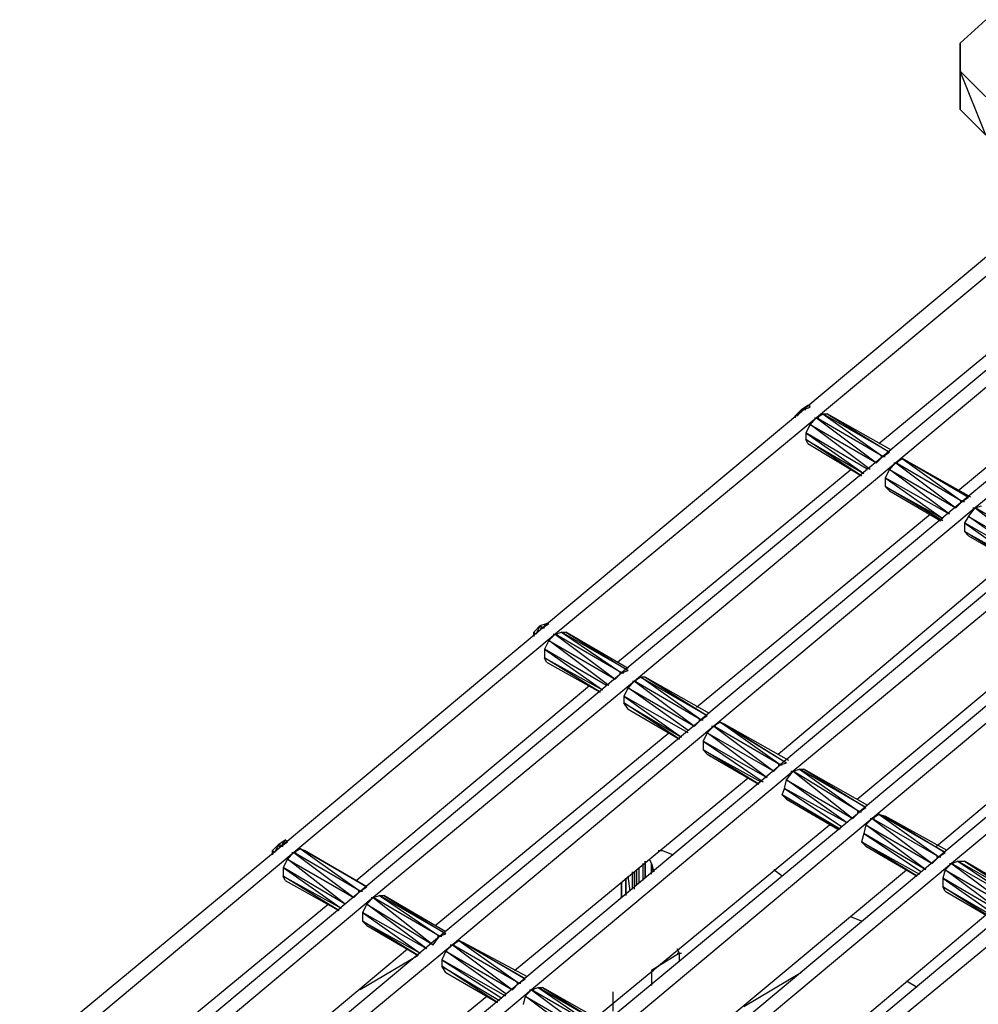
# Model space of a CAD drawing. Units: inches. Extents: x 0.57 to 10.16, y 0.44 to 7.86.
# Drawn here: x 2.3 to 2.75, y 2.96 to 3.42 of the extents above; entities that cross this region are included whole.
import ezdxf

# ---------------------------------------------------------------- set-up
doc = ezdxf.new("R2010")
doc.units = ezdxf.units.IN
doc.header["$MEASUREMENT"] = 0

msp = doc.modelspace()

# ---------------------------------------------------------------- linework, layer by layer
for p, q in [((2.73926, 3.40733), (2.75126, 3.41833)), ((2.73926, 3.40733), (2.73926, 3.39433)), ((2.73926, 3.39433), (2.73926, 3.40733)), ((2.73926, 3.39433), (2.73926, 3.37633)), ((2.73926, 3.37633), (2.73926, 3.39433)), ((2.75126, 3.36433), (2.73926, 3.39433)), ((2.73926, 3.39433), (2.75126, 3.38233)), ((2.73926, 3.37633), (2.75126, 3.36433)), ((2.78826, 3.33833), (2.66626, 3.23633)), ((2.79426, 3.33433), (2.67226, 3.23233)), ((2.82526, 3.31633), (2.70326, 3.21433)), ((2.83126, 3.31333), (2.70926, 3.21133)), ((2.70126, 3.22033), (2.81026, 3.31033)), ((2.86226, 3.29533), (2.74026, 3.19333)), ((2.73826, 3.19833), (2.84726, 3.28933)), ((2.86826, 3.29133), (2.74626, 3.19033)), ((2.66526, 3.23633), (2.66826, 3.23833)), ((2.66826, 3.23833), (2.66626, 3.23633)), ((2.66626, 3.23633), (2.66926, 3.23733)), ((2.66826, 3.23833), (2.66926, 3.23833)), ((2.66926, 3.23733), (2.66826, 3.23833)), ((2.66626, 3.23633), (2.54426, 3.13433)), ((2.66226, 3.23333), (2.66526, 3.23633)), ((2.66326, 3.23333), (2.66226, 3.23333)), ((2.66226, 3.23333), (2.66226, 3.23233)), ((2.66226, 3.23233), (2.66226, 3.23333)), ((2.66326, 3.23333), (2.66626, 3.23633)), ((2.66526, 3.23633), (2.66326, 3.23333)), ((2.66626, 3.23633), (2.66526, 3.23633)), ((2.66526, 3.23633), (2.66726, 3.23633)), ((2.67226, 3.23233), (2.67526, 3.23433)), ((2.67526, 3.23433), (2.67726, 3.23433)), ((2.67526, 3.23433), (2.70326, 3.21433)), ((2.70626, 3.21633), (2.67526, 3.23433)), ((2.67726, 3.23433), (2.70626, 3.21633)), ((2.70726, 3.21733), (2.67726, 3.23433)), ((2.67226, 3.23233), (2.55026, 3.13133)), ((2.66926, 3.22933), (2.66726, 3.22533)), ((2.66926, 3.22933), (2.67226, 3.23233)), ((2.69726, 3.20833), (2.66926, 3.22933)), ((2.66926, 3.22933), (2.70026, 3.21133)), ((2.67126, 3.23233), (2.67326, 3.23233)), ((2.70326, 3.21433), (2.67226, 3.23233)), ((2.67226, 3.23233), (2.70026, 3.21133)), ((2.66726, 3.22533), (2.66726, 3.22233)), ((2.69626, 3.20833), (2.66726, 3.22533)), ((2.66726, 3.22533), (2.69426, 3.20633)), ((2.66826, 3.22033), (2.66726, 3.22233)), ((2.69326, 3.20533), (2.66726, 3.22233)), ((2.66726, 3.22233), (2.69426, 3.20633)), ((2.66826, 3.22033), (2.69326, 3.20533)), ((2.70326, 3.21433), (2.58126, 3.11333)), ((2.70026, 3.21133), (2.70326, 3.21433)), ((2.70226, 3.21433), (2.70426, 3.21433)), ((2.70326, 3.21433), (2.70626, 3.21633)), ((2.70926, 3.21133), (2.58726, 3.10933)), ((2.70626, 3.20833), (2.70926, 3.21133)), ((2.70826, 3.21133), (2.71026, 3.21133)), ((2.70926, 3.21133), (2.71226, 3.21333)), ((2.74026, 3.19333), (2.70926, 3.21133)), ((2.70926, 3.21133), (2.73726, 3.19033)), ((2.71226, 3.21333), (2.71426, 3.21233)), ((2.71226, 3.21333), (2.74026, 3.19333)), ((2.74326, 3.19533), (2.71226, 3.21333)), ((2.71426, 3.21233), (2.74326, 3.19533)), ((2.74426, 3.19533), (2.71426, 3.21233)), ((2.57926, 3.11833), (2.68826, 3.20833)), ((2.70626, 3.20833), (2.70426, 3.20433)), ((2.73426, 3.18733), (2.70626, 3.20833)), ((2.70626, 3.20833), (2.73726, 3.19033)), ((2.70426, 3.20433), (2.70426, 3.20033)), ((2.73426, 3.18733), (2.70426, 3.20433)), ((2.70426, 3.20433), (2.73126, 3.18533)), ((2.70626, 3.19833), (2.70426, 3.20033)), ((2.73126, 3.18433), (2.70426, 3.20033)), ((2.70426, 3.20033), (2.73126, 3.18533)), ((2.70626, 3.19833), (2.73026, 3.18433)), ((2.74026, 3.19333), (2.61826, 3.09133)), ((2.73726, 3.19033), (2.74026, 3.19333)), ((2.73926, 3.19333), (2.74126, 3.19333)), ((2.74026, 3.19333), (2.74326, 3.19533)), ((2.74626, 3.19033), (2.74926, 3.19133)), ((2.61626, 3.09733), (2.72526, 3.18733)), ((2.74626, 3.19033), (2.62426, 3.08833)), ((2.74326, 3.18633), (2.74626, 3.19033)), ((2.74526, 3.19033), (2.74726, 3.19033)), ((2.77726, 3.17233), (2.74626, 3.19033)), ((2.74626, 3.19033), (2.77426, 3.16833)), ((2.74326, 3.18633), (2.74126, 3.18333)), ((2.74126, 3.18333), (2.74126, 3.17933)), ((2.77126, 3.16633), (2.74126, 3.18333)), ((2.74126, 3.18333), (2.76826, 3.16433)), ((2.77126, 3.16633), (2.74326, 3.18633)), ((2.74326, 3.18633), (2.77426, 3.16833)), ((2.74326, 3.17733), (2.74126, 3.17933)), ((2.76726, 3.16333), (2.74126, 3.17933)), ((2.74126, 3.17933), (2.76826, 3.16433)), ((2.74326, 3.17733), (2.76726, 3.16333)), ((2.77726, 3.17233), (2.65526, 3.07033)), ((2.78326, 3.16833), (2.66126, 3.06733)), ((2.65426, 3.07533), (2.76226, 3.16633)), ((2.81426, 3.15033), (2.69226, 3.04833)), ((2.82026, 3.14733), (2.69826, 3.04533)), ((2.69126, 3.05433), (2.79926, 3.14433)), ((2.54326, 3.13533), (2.54626, 3.13633)), ((2.54426, 3.13433), (2.54726, 3.13633)), ((2.54626, 3.13633), (2.54426, 3.13433)), ((2.54626, 3.13633), (2.54726, 3.13633)), ((2.54726, 3.13633), (2.54626, 3.13633)), ((2.42226, 3.03233), (2.54426, 3.13433)), ((2.54026, 3.13233), (2.54326, 3.13533)), ((2.54126, 3.13133), (2.54026, 3.13233)), ((2.54026, 3.13233), (2.54026, 3.13033)), ((2.54026, 3.13033), (2.54026, 3.13233)), ((2.54326, 3.13533), (2.54126, 3.13133)), ((2.54126, 3.13133), (2.54426, 3.13433)), ((2.54426, 3.13433), (2.54326, 3.13533)), ((2.54326, 3.13433), (2.54526, 3.13433)), ((2.55026, 3.13133), (2.55326, 3.13233)), ((2.55326, 3.13233), (2.55526, 3.13233)), ((2.55326, 3.13233), (2.58126, 3.11333)), ((2.58426, 3.11433), (2.55326, 3.13233)), ((2.55526, 3.13233), (2.58426, 3.11433)), ((2.58426, 3.11533), (2.55526, 3.13233)), ((2.55026, 3.13133), (2.42826, 3.02933)), ((2.54726, 3.12833), (2.54526, 3.12433)), ((2.54726, 3.12833), (2.55026, 3.13133)), ((2.57526, 3.10733), (2.54726, 3.12833)), ((2.54726, 3.12833), (2.57826, 3.11033)), ((2.54926, 3.13133), (2.55126, 3.13133)), ((2.58126, 3.11333), (2.55026, 3.13133)), ((2.55026, 3.13133), (2.57826, 3.11033)), ((2.85126, 3.12933), (2.72926, 3.02733)), ((2.54526, 3.12433), (2.54526, 3.12033)), ((2.57426, 3.10733), (2.54526, 3.12433)), ((2.54526, 3.12433), (2.57226, 3.10533)), ((2.72826, 3.03233), (2.83626, 3.12333)), ((2.85726, 3.12533), (2.73526, 3.02433)), ((2.54626, 3.11833), (2.54526, 3.12033)), ((2.57126, 3.10433), (2.54526, 3.12033)), ((2.54526, 3.12033), (2.57226, 3.10533)), ((2.54626, 3.11833), (2.57126, 3.10433)), ((2.45926, 3.01133), (2.58126, 3.11333)), ((2.57826, 3.11033), (2.58126, 3.11333)), ((2.58026, 3.11333), (2.58226, 3.11333)), ((2.58126, 3.11333), (2.58426, 3.11433)), ((2.58726, 3.10933), (2.46526, 3.00833)), ((2.58426, 3.10633), (2.58726, 3.10933)), ((2.58626, 3.10933), (2.58826, 3.10933)), ((2.59026, 3.11133), (2.58726, 3.10933)), ((2.61826, 3.09133), (2.58726, 3.10933)), ((2.58726, 3.10933), (2.61526, 3.08833)), ((2.59226, 3.11133), (2.59026, 3.11133)), ((2.61826, 3.09133), (2.59026, 3.11133)), ((2.59026, 3.11133), (2.62126, 3.09333)), ((2.62226, 3.09433), (2.59226, 3.11133)), ((2.59226, 3.11133), (2.62126, 3.09333)), ((2.45726, 3.01633), (2.56626, 3.10733)), ((2.58426, 3.10633), (2.58226, 3.10233)), ((2.61226, 3.08633), (2.58426, 3.10633)), ((2.58426, 3.10633), (2.61526, 3.08833)), ((2.58226, 3.10233), (2.58226, 3.09933)), ((2.61226, 3.08533), (2.58226, 3.10233)), ((2.58226, 3.10233), (2.60926, 3.08333)), ((2.58426, 3.09633), (2.58226, 3.09933)), ((2.60826, 3.08233), (2.58226, 3.09933)), ((2.58226, 3.09933), (2.60926, 3.08333)), ((2.58426, 3.09633), (2.60826, 3.08233)), ((2.49626, 2.99033), (2.61826, 3.09133)), ((2.61526, 3.08833), (2.61826, 3.09133)), ((2.61726, 3.09133), (2.61926, 3.09133)), ((2.61826, 3.09133), (2.62126, 3.09333)), ((2.62726, 3.09033), (2.62426, 3.08833)), ((2.62926, 3.08933), (2.62726, 3.09033)), ((2.65526, 3.07033), (2.62726, 3.09033)), ((2.62726, 3.09033), (2.65826, 3.07133)), ((2.62426, 3.08833), (2.50226, 2.98633)), ((2.62126, 3.08533), (2.62426, 3.08833)), ((2.62326, 3.08833), (2.62526, 3.08833)), ((2.65526, 3.07033), (2.62426, 3.08833)), ((2.62426, 3.08833), (2.65226, 3.06733)), ((2.65926, 3.07233), (2.62926, 3.08933)), ((2.62926, 3.08933), (2.65826, 3.07133)), ((2.49426, 2.99533), (2.60326, 3.08533)), ((2.62126, 3.08533), (2.61926, 3.08133)), ((2.61926, 3.08133), (2.61926, 3.07733)), ((2.64926, 3.06433), (2.61926, 3.08133)), ((2.61926, 3.08133), (2.64726, 3.06233)), ((2.64926, 3.06433), (2.62126, 3.08533)), ((2.62126, 3.08533), (2.65226, 3.06733)), ((2.62126, 3.07533), (2.61926, 3.07733)), ((2.64526, 3.06133), (2.61926, 3.07733)), ((2.61926, 3.07733), (2.64626, 3.06233)), ((2.62126, 3.07533), (2.64526, 3.06133)), ((2.53326, 2.96833), (2.65526, 3.07033)), ((2.66126, 3.06733), (2.53926, 2.96533)), ((2.65226, 3.06733), (2.65526, 3.07033)), ((2.65426, 3.07033), (2.65626, 3.07033)), ((2.65526, 3.07033), (2.65826, 3.07133)), ((2.65826, 3.06333), (2.66126, 3.06733)), ((2.66026, 3.06733), (2.66226, 3.06733)), ((2.66126, 3.06733), (2.66426, 3.06833)), ((2.69226, 3.04833), (2.66126, 3.06733)), ((2.66126, 3.06733), (2.68926, 3.04533)), ((2.66426, 3.06833), (2.66626, 3.06833)), ((2.66426, 3.06833), (2.69226, 3.04833)), ((2.69526, 3.05033), (2.66426, 3.06833)), ((2.66626, 3.06833), (2.69526, 3.05033)), ((2.69626, 3.05133), (2.66626, 3.06833)), ((2.53126, 2.97433), (2.64026, 3.06433)), ((2.65726, 3.05933), (2.65826, 3.06333)), ((2.68626, 3.04333), (2.65826, 3.06333)), ((2.65826, 3.06333), (2.68926, 3.04533)), ((2.65626, 3.05633), (2.65726, 3.05933)), ((2.68626, 3.04333), (2.65726, 3.05933)), ((2.65726, 3.05933), (2.68426, 3.04133)), ((2.65826, 3.05433), (2.65626, 3.05633)), ((2.65626, 3.05633), (2.68326, 3.04033)), ((2.68326, 3.04033), (2.65626, 3.05633)), ((2.65826, 3.05433), (2.68226, 3.04033)), ((2.69226, 3.04833), (2.69526, 3.05033)), ((2.57026, 2.94733), (2.69226, 3.04833)), ((2.69826, 3.04533), (2.57626, 2.94333)), ((2.68926, 3.04533), (2.69226, 3.04833)), ((2.69126, 3.04833), (2.69326, 3.04833)), ((2.69526, 3.04233), (2.69826, 3.04533)), ((2.69726, 3.04533), (2.69926, 3.04533)), ((2.69826, 3.04533), (2.70126, 3.04733)), ((2.72926, 3.02733), (2.69826, 3.04533)), ((2.69826, 3.04533), (2.72626, 3.02433)), ((2.70126, 3.04733), (2.70426, 3.04633)), ((2.70126, 3.04733), (2.72926, 3.02733)), ((2.73226, 3.02933), (2.70126, 3.04733)), ((2.70426, 3.04633), (2.73226, 3.02933)), ((2.73326, 3.03033), (2.70426, 3.04633)), ((2.56926, 2.95233), (2.67826, 3.04233)), ((2.69526, 3.04233), (2.69426, 3.03833)), ((2.72326, 3.02133), (2.69526, 3.04233)), ((2.69526, 3.04233), (2.72626, 3.02433)), ((2.42126, 3.03333), (2.42426, 3.03533)), ((2.42426, 3.03533), (2.42226, 3.03233)), ((2.42426, 3.03533), (2.42526, 3.03433)), ((2.42526, 3.03433), (2.42426, 3.03533)), ((2.69426, 3.03833), (2.69326, 3.03433)), ((2.72326, 3.02133), (2.69426, 3.03833)), ((2.69426, 3.03833), (2.72126, 3.02033)), ((2.30026, 2.93133), (2.42226, 3.03233)), ((2.41826, 3.03033), (2.42126, 3.03333)), ((2.41926, 3.02933), (2.41826, 3.03033)), ((2.41826, 3.03033), (2.41826, 3.02833)), ((2.41826, 3.02833), (2.41826, 3.03033)), ((2.42126, 3.03333), (2.41926, 3.02933)), ((2.41926, 3.02933), (2.42226, 3.03233)), ((2.42226, 3.03233), (2.42126, 3.03333)), ((2.42126, 3.03233), (2.42326, 3.03233)), ((2.42226, 3.03233), (2.42526, 3.03433)), ((2.42826, 3.02933), (2.43126, 3.03133)), ((2.43126, 3.03133), (2.43326, 3.03033)), ((2.43126, 3.03133), (2.45926, 3.01133)), ((2.46226, 3.01333), (2.43126, 3.03133)), ((2.43326, 3.03033), (2.46226, 3.01333)), ((2.46226, 3.01333), (2.43326, 3.03033)), ((2.59826, 3.03033), (2.60026, 3.03033)), ((2.60026, 3.03033), (2.60526, 3.02833)), ((2.69526, 3.03233), (2.69326, 3.03433)), ((2.71926, 3.01833), (2.69326, 3.03433)), ((2.69326, 3.03433), (2.72026, 3.01933)), ((2.69526, 3.03233), (2.71926, 3.01833)), ((2.42826, 3.02933), (2.30626, 2.92733)), ((2.42526, 3.02633), (2.42326, 3.02233)), ((2.42526, 3.02633), (2.42826, 3.02933)), ((2.45226, 3.00533), (2.42526, 3.02633)), ((2.42526, 3.02633), (2.45626, 3.00833)), ((2.42726, 3.02933), (2.42926, 3.02933)), ((2.45926, 3.01133), (2.42826, 3.02933)), ((2.42826, 3.02933), (2.45626, 3.00833)), ((2.59526, 3.02433), (2.59426, 3.02633)), ((2.60726, 2.92533), (2.72926, 3.02733)), ((2.72626, 3.02433), (2.72926, 3.02733)), ((2.72826, 3.02733), (2.73026, 3.02733)), ((2.72926, 3.02733), (2.73226, 3.02933)), ((2.42326, 3.02233), (2.42326, 3.01833)), ((2.45226, 3.00533), (2.42326, 3.02233)), ((2.42326, 3.02233), (2.45026, 3.00333)), ((2.58826, 3.02133), (2.58826, 3.01433)), ((2.58926, 3.02233), (2.58926, 3.01533)), ((2.59126, 3.01633), (2.59126, 3.02433)), ((2.59126, 3.01633), (2.59126, 3.02433)), ((2.59226, 3.02533), (2.59226, 3.01733)), ((2.59226, 3.01733), (2.59226, 3.02533)), ((2.59526, 3.01933), (2.59526, 3.02433)), ((2.59526, 3.02433), (2.59526, 3.02033)), ((2.59526, 3.02433), (2.59626, 3.02033)), ((2.59626, 3.02033), (2.59526, 3.02433)), ((2.60626, 2.93133), (2.71426, 3.02133)), ((2.73526, 3.02433), (2.61326, 2.92233)), ((2.65626, 3.01833), (2.65226, 3.02133)), ((2.73226, 3.02133), (2.73126, 3.01733)), ((2.73226, 3.02133), (2.73526, 3.02433)), ((2.76026, 3.00033), (2.73226, 3.02133)), ((2.73226, 3.02133), (2.76326, 3.00333)), ((2.73426, 3.02433), (2.73626, 3.02433)), ((2.73526, 3.02433), (2.73826, 3.02533)), ((2.76626, 3.00633), (2.73526, 3.02433)), ((2.73526, 3.02433), (2.76326, 3.00333)), ((2.73826, 3.02533), (2.74126, 3.02533)), ((2.73826, 3.02533), (2.76626, 3.00633)), ((2.76926, 3.00733), (2.73826, 3.02533)), ((2.74126, 3.02533), (2.76926, 3.00733)), ((2.77026, 3.00833), (2.74126, 3.02533)), ((2.42426, 3.01633), (2.42326, 3.01833)), ((2.44926, 3.00233), (2.42326, 3.01833)), ((2.42326, 3.01833), (2.45026, 3.00333)), ((2.58326, 3.01033), (2.58326, 3.01733)), ((2.58326, 3.01733), (2.58326, 3.00933)), ((2.58526, 3.01133), (2.58426, 3.01833)), ((2.58626, 3.01233), (2.58626, 3.02033)), ((2.58726, 3.02033), (2.58726, 3.01333)), ((2.58726, 3.01233), (2.58726, 3.02033)), ((2.73126, 3.01733), (2.73126, 3.01333)), ((2.76026, 3.00033), (2.73126, 3.01733)), ((2.73126, 3.01733), (2.75826, 2.99833)), ((2.42426, 3.01633), (2.44926, 3.00233)), ((2.45926, 3.01133), (2.46226, 3.01333)), ((2.58126, 3.01533), (2.58126, 3.00833)), ((2.58126, 3.00833), (2.58126, 3.01533)), ((2.58126, 3.01533), (2.58126, 3.00833)), ((2.73226, 3.01133), (2.73126, 3.01333)), ((2.75626, 2.99733), (2.73126, 3.01333)), ((2.73126, 3.01333), (2.75726, 2.99833)), ((2.33726, 2.90933), (2.45926, 3.01133)), ((2.46526, 3.00833), (2.34326, 2.90633)), ((2.45626, 3.00833), (2.45926, 3.01133)), ((2.45826, 3.01133), (2.46026, 3.01133)), ((2.46226, 3.00533), (2.46526, 3.00833)), ((2.46426, 3.00833), (2.46626, 3.00833)), ((2.46526, 3.00833), (2.46826, 3.00933)), ((2.49626, 2.99033), (2.46526, 3.00833)), ((2.46526, 3.00833), (2.49326, 2.98633)), ((2.46826, 3.00933), (2.47026, 3.00933)), ((2.46826, 3.00933), (2.49626, 2.99033)), ((2.49926, 2.99133), (2.46826, 3.00933)), ((2.47026, 3.00933), (2.49926, 2.99133)), ((2.49926, 2.99233), (2.47026, 3.00933)), ((2.73226, 3.01133), (2.75626, 2.99733)), ((2.33526, 2.91533), (2.44426, 3.00533)), ((2.46226, 3.00533), (2.46026, 3.00133)), ((2.49026, 2.98433), (2.46226, 3.00533)), ((2.46226, 3.00533), (2.49326, 2.98633)), ((2.64426, 2.90433), (2.76626, 3.00633)), ((2.46026, 3.00133), (2.46026, 2.99733)), ((2.49026, 2.98433), (2.46026, 3.00133)), ((2.46026, 3.00133), (2.48726, 2.98233)), ((2.64326, 2.90933), (2.75126, 3.00033)), ((2.77226, 3.00233), (2.65026, 2.90133)), ((2.69326, 2.99733), (2.68826, 2.99933)), ((2.46226, 2.99533), (2.46026, 2.99733)), ((2.48626, 2.98133), (2.46026, 2.99733)), ((2.46026, 2.99733), (2.48726, 2.98233)), ((2.46226, 2.99533), (2.48626, 2.98133)), ((2.37426, 2.88833), (2.49626, 2.99033)), ((2.49326, 2.98633), (2.49626, 2.99033)), ((2.49526, 2.99033), (2.49726, 2.99033)), ((2.49626, 2.99033), (2.49926, 2.99133)), ((2.37226, 2.89333), (2.48126, 2.98433)), ((2.50226, 2.98633), (2.38026, 2.88533)), ((2.49926, 2.98333), (2.50226, 2.98633)), ((2.50126, 2.98633), (2.50326, 2.98633)), ((2.50226, 2.98633), (2.50526, 2.98833)), ((2.53326, 2.96833), (2.50226, 2.98633)), ((2.50226, 2.98633), (2.53026, 2.96533)), ((2.50526, 2.98833), (2.50726, 2.98733)), ((2.50526, 2.98833), (2.53326, 2.96833)), ((2.53626, 2.97033), (2.50526, 2.98833)), ((2.50726, 2.98733), (2.53626, 2.97033)), ((2.53726, 2.97133), (2.50726, 2.98733)), ((2.60826, 2.98233), (2.60726, 2.98433)), ((2.48626, 2.98133), (2.45926, 2.96533)), ((2.49926, 2.98333), (2.49726, 2.97933)), ((2.52726, 2.96333), (2.49926, 2.98333)), ((2.49926, 2.98333), (2.53026, 2.96533)), ((2.60826, 2.98233), (2.59526, 2.97433)), ((2.60726, 2.98233), (2.60926, 2.98233)), ((2.60826, 2.97833), (2.60826, 2.98233)), ((2.49726, 2.97933), (2.49726, 2.97633)), ((2.52726, 2.96233), (2.49726, 2.97933)), ((2.49726, 2.97933), (2.52526, 2.96133)), ((2.49926, 2.97333), (2.49726, 2.97633)), ((2.52326, 2.95933), (2.49726, 2.97633)), ((2.49726, 2.97633), (2.52426, 2.96033)), ((2.49926, 2.97333), (2.52326, 2.95933)), ((2.59526, 2.97433), (2.59526, 2.96733)), ((2.59526, 2.97433), (2.59626, 2.97433)), ((2.66526, 2.97333), (2.63826, 2.95733)), ((2.41126, 2.86733), (2.53326, 2.96833)), ((2.53026, 2.96533), (2.53326, 2.96833)), ((2.53226, 2.96833), (2.53426, 2.96833)), ((2.53326, 2.96833), (2.53626, 2.97033)), ((2.53926, 2.96533), (2.54226, 2.96633)), ((2.54226, 2.96633), (2.54426, 2.96633)), ((2.54226, 2.96633), (2.57026, 2.94733)), ((2.57326, 2.94833), (2.54226, 2.96633)), ((2.54426, 2.96633), (2.57326, 2.94833)), ((2.57426, 2.94933), (2.54426, 2.96633)), ((2.71926, 2.96633), (2.71426, 2.96933)), ((2.40926, 2.87233), (2.51826, 2.96233)), ((2.53926, 2.96533), (2.41726, 2.86333)), ((2.53626, 2.96233), (2.53526, 2.95833)), ((2.53626, 2.96233), (2.53926, 2.96533)), ((2.56426, 2.94133), (2.53626, 2.96233)), ((2.53626, 2.96233), (2.56726, 2.94433)), ((2.53826, 2.96533), (2.54026, 2.96533)), ((2.57026, 2.94733), (2.53926, 2.96533)), ((2.53926, 2.96533), (2.56726, 2.94433)), ((2.57726, 2.95533), (2.57726, 2.96433))]:
    msp.add_line(p, q)

doc.saveas('drawing.dxf')
